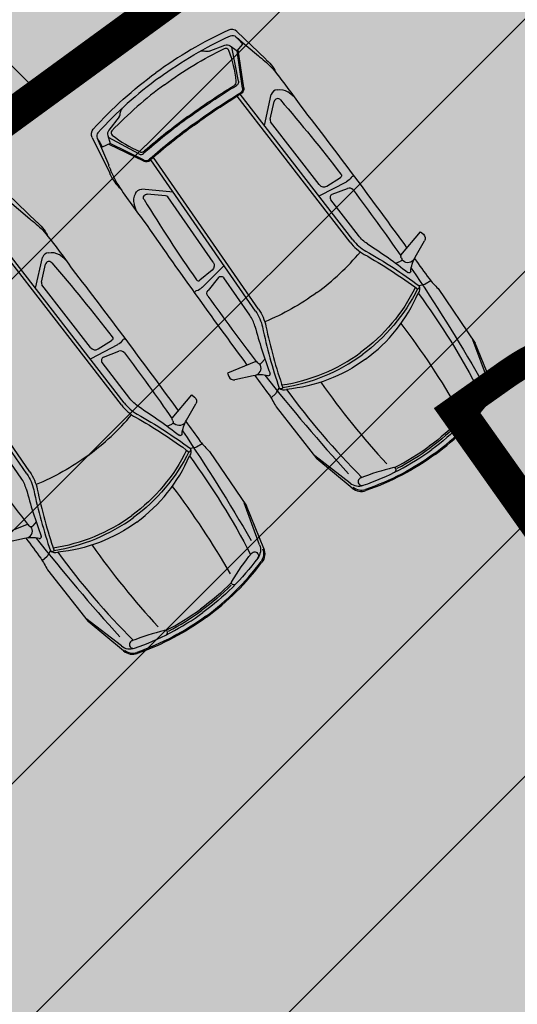
# Model space of a CAD drawing. Units: metres. Extents: x 549375 to 551500, y 6586009 to 6587711.
# Drawn here: x 550100 to 550105, y 6586721 to 6586730 of the extents above; entities that cross this region are included whole.
import ezdxf

# ---------------------------------------------------------------- set-up
doc = ezdxf.new("R2010")
doc.units = ezdxf.units.M
doc.linetypes.add('CENTER2', pattern=[28.575, 19.05, -3.175, 3.175, -3.175])
doc.linetypes.add('DASHED', pattern=[0.75, 0.5, -0.25])
for name, color, linetype in [('03_haljastatavad_alad', 82, 'Continuous'), ('03_pl_teed', 7, 'Continuous'), ('03_pl_teed_elemendid', 7, 'CENTER2'), ('03_pl_teed_P_HATCH', 140, 'Continuous'), ('04_illu_detail', 7, 'Continuous'), ('04_illu_haljastus_HATCH', 81, 'Continuous'), ('04_illu_hoovi_HATCH', 254, 'Continuous')]:
    doc.layers.add(name, color=color, linetype=linetype)
doc.layers.add('03_m66dud_m', color=7, linetype='Continuous', true_color=0x0052a5)
doc.layers.add('04_pl_TTV_hydrandi_R100m', color=7, linetype='DASHED', true_color=0x0052a5)
doc.layers.add('_abi', color=1, linetype='Continuous', plot=False)
doc.layers.add('_abi_hatchborder', color=4, linetype='Continuous', plot=False)
doc.dimstyles.new('ISO-25', dxfattribs={"dimtxt": 2.5, "dimasz": 2.5, "dimexe": 1.25, "dimexo": 0.625, "dimtad": 1, "dimtxsty": 'Standard', "dimcen": 2.5, "dimadec": 0, "dimazin": 0, "dimtfac": 1, "dimtmove": 0, "dimatfit": 3, "dimfxl": 1, "dimarcsym": 0})

# ---------------------------------------------------------------- blocks, each defined once
blk = doc.blocks.new('*D32')
at = {"layer": '03_m66dud_m', "color": 0, "lineweight": -2, "transparency": 16777216}
for p, q in [((550063.8786, 6586714.5953), (550051.4539, 6586731.6494)), ((550063.7298, 6586714.487), (550062.8683, 6586713.8593)), ((550108.7883, 6586652.9524), (550065.3507, 6586712.5747)), ((550110.1117, 6586650.8234), (550109.2501, 6586650.1957))]:
    blk.add_line(p, q, dxfattribs=at)
at = {"layer": '03_m66dud_m', "color": 0, "transparency": 16777216}
for points in [[(550065.6875, 6586712.8201), (550065.0139, 6586712.3294), (550063.8786, 6586714.5953)], [(550109.1251, 6586653.1978), (550108.4515, 6586652.707), (550110.2604, 6586650.9318)]]:
    blk.add_solid(points, dxfattribs=at)
at = {"layer": 'Defpoints', "color": 0, "transparency": 16777216}
for p in [(550064.235, 6586714.855), (550110.6168, 6586651.1914), (550110.2604, 6586650.9318)]:
    blk.add_point(p, dxfattribs=at)
at = {"layer": '03_m66dud_m', "color": 0, "transparency": 16777216, "insert": (550056.5727, 6586728.1614), "char_height": 2.5, "attachment_point": 5, "rotation": 306.07504}
blk.add_mtext('78,77', dxfattribs=at)

msp = doc.modelspace()

# ---------------------------------------------------------------- hatches: boundary and pattern name
at = {"layer": '03_haljastatavad_alad'}
h = msp.add_hatch(dxfattribs=at)
h.set_pattern_fill('ANSI31', color=256, scale=0.5, angle=90)
edge = h.paths.add_edge_path()
edge.add_line((550185.8949, 6586791.2027), (550175.16, 6586795.65))
edge.add_line((550175.16, 6586795.65), (549957.4148, 6586637.0638))
edge.add_line((549957.4148, 6586637.0638), (549986.18, 6586610.0293))
edge.add_line((549986.18, 6586610.0293), (549992.2774, 6586616.5171))
edge.add_line((549992.2774, 6586616.5171), (550005.0261, 6586630.0819))
edge.add_arc((550000.6874, 6586635.6378), 7.0492, 307.98675, 396.61486)
edge.add_line((550006.3456, 6586639.8422), (549996.6796, 6586653.0841))
edge.add_line((549996.6796, 6586653.0841), (550185.8949, 6586791.2027))
at = {"layer": '03_pl_teed_P_HATCH'}
h = msp.add_hatch(dxfattribs=at)
h.set_pattern_fill('ANSI31', color=256, scale=0.5)
h.paths.add_polyline_path([(550201.9485, 6586781.8739), (550183.1825, 6586789.2228), (549996.6796, 6586653.0841), (550006.7026, 6586639.3531)])
at = {"layer": '04_illu_haljastus_HATCH'}
h = msp.add_hatch(dxfattribs=at)
h.set_pattern_fill('ANSI36', color=256, scale=0.1)
h.set_pattern_definition([(45, (0, 0), (0.16837980227, 0.617392608324), [0.79375, -0.15875, 0, -0.15875])])
edge = h.paths.add_edge_path()
edge.add_line((550183.1825, 6586789.2228), (550250.2411, 6586762.9621))
edge.add_line((550250.2411, 6586762.9621), (550252.5195, 6586763.1438))
edge.add_line((550252.5195, 6586763.1438), (550252.553, 6586763.5876))
edge.add_line((550252.553, 6586763.5876), (550175.16, 6586795.65))
edge.add_line((550175.16, 6586795.65), (549953.31, 6586634.06))
edge.add_line((549953.31, 6586634.06), (550068.16, 6586526.12))
edge.add_line((550068.16, 6586526.12), (550077.8717, 6586536.0726))
edge.add_line((550077.8717, 6586536.0726), (549992.2774, 6586616.5171))
edge.add_line((549992.2774, 6586616.5171), (550005.0261, 6586630.0819))
edge.add_arc((550000.6874, 6586635.6378), 7.0492, 307.98675, 396.61486)
edge.add_line((550006.3456, 6586639.8422), (549996.6796, 6586653.0841))
edge.add_line((549996.6796, 6586653.0841), (550183.1825, 6586789.2228))
at = {"layer": '04_illu_hoovi_HATCH'}
h = msp.add_hatch(color=256, dxfattribs=at)
h.dxf.hatch_style = 1
edge = h.paths.add_edge_path()
edge.add_line((550428.9246, 6586873.6752), (550491.3752, 6586787.9557))
edge.add_arc((550456.6206, 6586762.6354), 43, -53.92496, 36.07505, ccw=False)
edge.add_line((550481.9409, 6586727.8808), (550503.0506, 6586718.5153))
edge.add_line((550503.0506, 6586718.5153), (550463.8886, 6586689.984))
edge.add_line((550463.8886, 6586689.984), (550442.7789, 6586699.3496))
edge.add_line((550442.7789, 6586699.3496), (550162.6753, 6586495.2814))
edge.add_arc((550150.8985, 6586511.4463), 20, 236.3235, 306.07504, ccw=False)
edge.add_line((550139.8084, 6586494.8027), (550077.8717, 6586536.0726))
edge.add_line((550077.8717, 6586536.0726), (549992.2774, 6586616.5171))
edge.add_line((549992.2774, 6586616.5171), (550005.0261, 6586630.0819))
edge.add_arc((550000.6874, 6586635.6378), 7.0492, 307.98675, 396.61486)
edge.add_line((550006.3456, 6586639.8422), (549996.6796, 6586653.0841))
edge.add_line((549996.6796, 6586653.0841), (550183.1825, 6586789.2228))
edge.add_line((550183.1825, 6586789.2228), (550250.2411, 6586762.9621))
edge.add_line((550250.2411, 6586762.9621), (550252.5195, 6586763.1438))
edge.add_line((550252.5195, 6586763.1438), (550253.9335, 6586765.3567))
edge.add_line((550253.9335, 6586765.3567), (550253.9329, 6586765.3483))
edge.add_line((550253.9329, 6586765.3483), (550259.5854, 6586840.3352))
edge.add_arc((550278.5198, 6586838.7578), 19, 50.20793, 175.23768, ccw=False)
edge.add_arc((550303.2909, 6586867.5683), 19, 228.41471, 308.1642)
edge.add_line((550315.0313, 6586852.6297), (550359.1113, 6586884.6753))
edge.add_arc((550388.5123, 6586844.233), 50, 36.07504, 126.01668, ccw=False)
edge = h.paths.add_edge_path(flags=16)
edge.add_arc((550278.5198, 6586838.7578), 11, 0, 360)
h.paths.add_polyline_path([(550092.1533, 6586556.2131), (550084.8791, 6586550.9135), (550091.9439, 6586541.2164), (550099.2181, 6586546.516), (550119.6818, 6586518.4276), (550131.1573, 6586526.788), (550141.2571, 6586512.925), (550487.5131, 6586765.1883), (550415.4951, 6586864.04), (550057.7636, 6586603.4164)], flags=16)
h.paths.add_polyline_path([(550195.2457, 6586776.9811), (550012.3565, 6586643.4803), (550013.2409, 6586642.2687), (550196.1301, 6586775.7696)], flags=16)

# ---------------------------------------------------------------- linework, layer by layer
at = {"layer": '03_pl_teed', "const_width": 0.3}
msp.add_lwpolyline([(550428.9246, 6586873.6752), (550491.3752, 6586787.9557, -0.414214), (550481.9409, 6586727.8808), (550503.0506, 6586718.5153), (550463.8886, 6586689.984), (550442.7789, 6586699.3496), (550162.6753, 6586495.2814, -0.314107), (550139.8084, 6586494.8027), (550077.8717, 6586536.0726), (549992.2774, 6586616.5171), (550005.0261, 6586630.0819, 0.407218), (550006.3456, 6586639.8422), (549996.6796, 6586653.0841), (550183.1825, 6586789.2228), (550250.2411, 6586762.9621), (550252.5195, 6586763.1438), (550253.9335, 6586765.3567), (550253.9329, 6586765.3483), (550259.5854, 6586840.3352, -0.606992), (550290.6799, 6586853.3569, 0.362733), (550315.0313, 6586852.6297), (550359.1113, 6586884.6753, -0.413915)], format="xyb", close=True, dxfattribs=at)
at = {"layer": '04_illu_detail', "transparency": 33554687}
for p, q in [((550102.3575, 6586729.5051), (550102.6128, 6586729.2599)), ((550102.3483, 6586729.4594), (550102.548, 6586729.29)), ((550102.1095, 6586729.3321), (550102.2497, 6586729.3839)), ((550102.3699, 6586729.0645), (550102.3125, 6586729.3675)), ((550102.4073, 6586729.0033), (550102.3596, 6586729.3348)), ((550102.4177, 6586729.0048), (550102.369, 6586729.3426)), ((550103.3633, 6586727.6338), (550102.36, 6586728.9322)), ((550103.3881, 6586727.6531), (550102.3869, 6586728.9488)), ((550102.6009, 6586728.6718), (550102.6624, 6586728.9452)), ((550102.6537, 6586728.7265), (550102.6893, 6586728.8848)), ((550101.3101, 6586728.7473), (550101.2184, 6586728.6292)), ((550103.0878, 6586728.1446), (550102.6566, 6586728.7027)), ((550101.0702, 6586728.5632), (550101.2266, 6586728.2457)), ((550101.1165, 6586728.5581), (550101.2175, 6586728.3166)), ((550101.4864, 6586728.418), (550101.215, 6586728.5645)), ((550101.5288, 6586728.3545), (550101.2216, 6586728.503)), ((550101.5334, 6586728.3639), (550101.2319, 6586728.5097)), ((550102.5235, 6586727.0204), (550101.5915, 6586728.3668)), ((550102.5494, 6586727.0383), (550101.6155, 6586728.3874)), ((550103.0934, 6586728.0473), (550103.3309, 6586728.1707)), ((550103.1573, 6586728.1324), (550103.2767, 6586728.2081)), ((550101.7907, 6586728.079), (550101.5115, 6586728.1031)), ((550103.205, 6586728.059), (550103.3409, 6586728.1119)), ((550100.3157, 6586728.0115), (550100.5153, 6586727.8421)), ((550100.3248, 6586728.0572), (550100.5801, 6586727.812)), ((550101.7226, 6586728.0453), (550101.561, 6586728.0593)), ((550102.1459, 6586727.4555), (550101.7445, 6586728.0353)), ((550103.438, 6586727.6914), (550103.1915, 6586728.0104)), ((550103.8148, 6586727.5165), (550103.9886, 6586727.725)), ((550103.9886, 6586727.725), (550104.0143, 6586727.7036)), ((550103.9421, 6586727.499), (550104.025, 6586727.6438)), ((550101.3306, 6586726.1858), (550100.3274, 6586727.4842)), ((550101.3555, 6586726.2051), (550100.3543, 6586727.5008)), ((550100.5683, 6586727.2239), (550100.6298, 6586727.4973)), ((550103.7693, 6586727.4455), (550103.8113, 6586727.4631)), ((550103.8207, 6586727.4939), (550103.8141, 6586727.504)), ((550100.621, 6586727.2785), (550100.6566, 6586727.4369)), ((550102.1365, 6586727.3855), (550102.0282, 6586727.2946)), ((550102.2369, 6586727.4206), (550102.0475, 6586727.2316)), ((550102.1921, 6586727.3178), (550102.1005, 6586727.2042)), ((550102.4719, 6586726.9845), (550102.2424, 6586727.316)), ((550104.0814, 6586727.2894), (550104.0307, 6586727.2596)), ((550101.0551, 6586726.6967), (550100.6239, 6586727.2547)), ((550104.023, 6586727.2566), (550103.9766, 6586727.2465)), ((550104.1451, 6586727.2204), (550104.4741, 6586726.736)), ((550100.5167, 6586725.5903), (550099.5828, 6586726.9394)), ((550100.4908, 6586725.5724), (550099.5588, 6586726.9188)), ((550104.5918, 6586726.3904), (550104.4554, 6586726.7636)), ((550101.0608, 6586726.5994), (550101.2983, 6586726.7227)), ((550101.1247, 6586726.6844), (550101.244, 6586726.7602)), ((550104.6281, 6586726.3579), (550104.4741, 6586726.736)), ((550101.1723, 6586726.611), (550101.3083, 6586726.6639)), ((550102.6059, 6586726.5944), (550102.5765, 6586726.5597)), ((550101.4053, 6586726.2434), (550101.1589, 6586726.5624)), ((550102.5246, 6586726.5724), (550102.2733, 6586726.4699)), ((550102.5443, 6586726.56), (550102.5366, 6586726.5693)), ((550102.2733, 6586726.4699), (550102.2859, 6586726.4389)), ((550102.5027, 6586726.4459), (550102.3395, 6586726.4106)), ((550102.7093, 6586726.2954), (550102.7329, 6586726.3365)), ((550101.7821, 6586726.0685), (550101.9559, 6586726.277)), ((550101.9559, 6586726.277), (550101.9816, 6586726.2556)), ((550102.6603, 6586726.2496), (550102.7041, 6586726.2889)), ((550101.9094, 6586726.051), (550101.9923, 6586726.1959)), ((550102.7068, 6586726.168), (550103.0689, 6586725.7078)), ((550101.7366, 6586725.9976), (550101.7786, 6586726.0151)), ((550101.788, 6586726.0459), (550101.7814, 6586726.056)), ((550100.4392, 6586725.5365), (550100.2097, 6586725.868)), ((550101.9903, 6586725.8086), (550101.944, 6586725.7985)), ((550102.0487, 6586725.8414), (550101.998, 6586725.8116)), ((550102.1125, 6586725.7724), (550102.4415, 6586725.288)), ((550103.3627, 6586725.4911), (550103.0483, 6586725.734)), ((550103.3827, 6586725.4466), (550103.0689, 6586725.7078)), ((550102.5591, 6586724.9424), (550102.4228, 6586725.3156)), ((550102.5954, 6586724.9099), (550102.4415, 6586725.288)), ((550100.4919, 6586725.1244), (550100.2406, 6586725.0219)), ((550100.5116, 6586725.112), (550100.504, 6586725.1214)), ((550100.5733, 6586725.1464), (550100.5438, 6586725.1117)), ((550100.47, 6586724.9979), (550100.3069, 6586724.9626)), ((550100.6276, 6586724.8016), (550100.6714, 6586724.8409)), ((550100.6766, 6586724.8474), (550100.7002, 6586724.8885)), ((550100.6741, 6586724.72), (550101.0363, 6586724.2598)), ((550101.33, 6586724.0431), (550101.0156, 6586724.286)), ((550101.35, 6586723.9987), (550101.0362, 6586724.2598))]:
    msp.add_line(p, q, dxfattribs=at)
for points in [[(550102.2819, 6586729.5179, 0.050525), (550101.6369, 6586729.1394, 0.050525)], [(550102.3575, 6586729.5051, 0.307958), (550102.2819, 6586729.5179)], [(550101.6678, 6586729.0971, -0.05027), (550102.3004, 6586729.4687)], [(550102.3004, 6586729.4687, -0.321565), (550102.3483, 6586729.4594)], [(550102.3483, 6586729.4594, -0.001729), (550102.4107, 6586729.393)], [(550101.7142, 6586729.0336, -0.043552), (550102.2465, 6586729.3561)], [(550102.0275, 6586729.3292, -0.225062), (550102.0723, 6586729.3325)], [(550102.1095, 6586729.3321, -0.183086), (550102.0723, 6586729.3325)], [(550102.2465, 6586729.3561, -0.442872), (550102.2826, 6586729.3418)], [(550102.2497, 6586729.3839, -0.244959), (550102.2978, 6586729.3777)], [(550102.2826, 6586729.3418, -0.063314), (550102.3489, 6586729.0643)], [(550102.5591, 6586729.281, -0.009784), (550102.548, 6586729.29)], [(550102.5591, 6586729.281, -0.037425), (550102.6773, 6586729.1732)], [(550102.6215, 6586729.2517, -0.005711), (550102.6128, 6586729.2599)], [(550102.6215, 6586729.2517, -0.095246), (550102.7133, 6586729.1281)], [(550101.0808, 6586728.6391, -0.050525), (550101.6369, 6586729.1394, -0.050525)], [(550102.6773, 6586729.1732, -0.017111), (550102.9259, 6586728.842)], [(550101.6678, 6586729.0971, 0.05027), (550101.1222, 6586728.6067)], [(550102.3489, 6586729.0643, -0.289417), (550102.3292, 6586729.0241)], [(550102.3699, 6586729.0645, -0.312068), (550102.353, 6586729.0264)], [(550101.7142, 6586729.0336, 0.043552), (550101.2458, 6586728.6239)], [(550101.9216, 6586728.7502, -0.019989), (550102.3292, 6586729.0241)], [(550101.9278, 6586728.7417, -0.020866), (550102.353, 6586729.0264)], [(550101.9711, 6586728.6825, -0.020694), (550102.3877, 6586728.9616)], [(550101.9773, 6586728.674, -0.020693), (550102.3931, 6586728.9526)], [(550102.4073, 6586729.0033, -0.299738), (550102.3877, 6586728.9616)], [(550102.4177, 6586729.0048, -0.299738), (550102.3931, 6586728.9526)], [(550102.7151, 6586728.9878, 0.334404), (550102.6624, 6586728.9452)], [(550102.7151, 6586728.9878, -0.202059), (550102.8093, 6586728.9706)], [(550102.869, 6586728.9221, 0.036002), (550102.8093, 6586728.9706)], [(550102.7438, 6586728.8984, 0.616581), (550102.6893, 6586728.8848)], [(550102.7438, 6586728.8984, -0.012989), (550103.2821, 6586728.2387)], [(550101.3101, 6586728.7473, 0.183086), (550101.321, 6586728.7828)], [(550101.3377, 6586728.8245, 0.225062), (550101.321, 6586728.7828)], [(550102.9259, 6586728.842, -0.007076), (550103.8686, 6586727.581)], [(550101.9278, 6586728.7417, 0.020866), (550101.5278, 6586728.4226)], [(550101.9216, 6586728.7502, 0.019989), (550101.5373, 6586728.4446)], [(550101.0702, 6586728.5632, -0.307958), (550101.0808, 6586728.6391)], [(550101.1222, 6586728.6067, 0.321565), (550101.1165, 6586728.5581)], [(550101.2184, 6586728.6292, 0.244959), (550101.2097, 6586728.5816)], [(550101.2458, 6586728.6239, 0.442872), (550101.2485, 6586728.5851)], [(550101.9711, 6586728.6825, 0.020694), (550101.5791, 6586728.37)], [(550101.9773, 6586728.674, 0.020693), (550101.586, 6586728.362)], [(550101.1165, 6586728.5581, 0.001729), (550101.161, 6586728.4785)], [(550101.2485, 6586728.5851, 0.063314), (550101.493, 6586728.438)], [(550101.493, 6586728.438, 0.289417), (550101.5373, 6586728.4446)], [(550101.4864, 6586728.418, 0.312068), (550101.5278, 6586728.4226)], [(550101.5288, 6586728.3545, 0.299738), (550101.586, 6586728.362)], [(550101.5334, 6586728.3639, 0.299738), (550101.5791, 6586728.37)], [(550101.2228, 6586728.3032, 0.009784), (550101.2175, 6586728.3166)], [(550101.2228, 6586728.3032, 0.037425), (550101.2897, 6586728.1579)], [(550101.2318, 6586728.2349, 0.005711), (550101.2266, 6586728.2457)], [(550101.2318, 6586728.2349, 0.095246), (550101.3218, 6586728.11)], [(550103.2821, 6586728.2387, -0.441771), (550103.2767, 6586728.2081)], [(550103.3732, 6586728.2095, -0.129558), (550103.3297, 6586728.17)], [(550103.4001, 6586728.2169, 0.381285), (550103.3732, 6586728.2095)], [(550101.2897, 6586728.1579, 0.017111), (550101.5302, 6586727.8208)], [(550101.455, 6586728.0658, -0.334404), (550101.5115, 6586728.1031)], [(550103.0878, 6586728.1447, 0.387272), (550103.1573, 6586728.1324)], [(550103.3896, 6586728.0981, 0.335396), (550103.3409, 6586728.1119)], [(550103.3896, 6586728.0981, -0.011023), (550103.8127, 6586727.5123)], [(550101.455, 6586728.0658, 0.202059), (550101.4429, 6586727.9708)], [(550101.5315, 6586728.0114, -0.616581), (550101.561, 6586728.0593)], [(550101.5315, 6586728.0114, 0.012989), (550101.9974, 6586727.2987)], [(550103.205, 6586728.059, 0.500896), (550103.1915, 6586728.0104)], [(550101.4711, 6586727.8993, -0.036002), (550101.4429, 6586727.9708)], [(550100.5265, 6586727.833, -0.009784), (550100.5153, 6586727.8421)], [(550100.5265, 6586727.833, -0.037425), (550100.6447, 6586727.7252)], [(550101.5302, 6586727.8208, 0.007076), (550102.4468, 6586726.5407)], [(550100.5889, 6586727.8038, -0.005711), (550100.5801, 6586727.812)], [(550100.5889, 6586727.8038, -0.095246), (550100.6806, 6586727.6801)], [(550100.6447, 6586727.7252, -0.017111), (550100.8932, 6586727.394)], [(550103.3881, 6586727.653, 0.1001), (550103.5044, 6586727.5524)], [(550103.5173, 6586727.6188, -0.08605), (550103.438, 6586727.6914)], [(550104.0143, 6586727.7035, -0.364051), (550104.025, 6586727.6438)], [(550103.3633, 6586727.6338, 0.1001), (550103.489, 6586727.525)], [(550103.5044, 6586727.5524, -0.030622), (550103.9764, 6586727.2465)], [(550103.5173, 6586727.6188, -0.023661), (550103.8768, 6586727.3639)], [(550100.6825, 6586727.5399, 0.334404), (550100.6298, 6586727.4973)], [(550100.6825, 6586727.5399, -0.202059), (550100.7766, 6586727.5226)], [(550100.8363, 6586727.4741, 0.036002), (550100.7766, 6586727.5226)], [(550103.0669, 6586727.1849, 0.060039), (550103.4542, 6586727.5469)], [(550103.489, 6586727.525, -0.031165), (550103.9657, 6586727.2153)], [(550103.8207, 6586727.4939, -0.468955), (550103.8113, 6586727.4631)], [(550103.8148, 6586727.5165, 0.329479), (550103.8141, 6586727.504)], [(550103.9262, 6586727.4749, -0.501118), (550103.8236, 6586727.4779)], [(550103.9021, 6586727.3747, -0.104973), (550103.9421, 6586727.499)], [(550103.936, 6586727.4879, -0.000989), (550104.0646, 6586727.3092)], [(550100.7112, 6586727.4505, 0.616581), (550100.6566, 6586727.4369)], [(550100.7112, 6586727.4505, -0.012989), (550101.2494, 6586726.7907)], [(550100.8932, 6586727.394, -0.007076), (550101.8359, 6586726.133)], [(550102.1459, 6586727.4555, -0.387272), (550102.1365, 6586727.3855)], [(550103.9021, 6586727.3747, -0.590414), (550103.8768, 6586727.3639)], [(550103.9063, 6586727.403, -0.017545), (550104.5174, 6586726.4276)], [(550101.9974, 6586727.2987, 0.441771), (550102.0282, 6586727.2946)], [(550102.1921, 6586727.3178, -0.500896), (550102.2424, 6586727.316)], [(550104.0646, 6586727.3092, 0.019976), (550104.1451, 6586727.2204)], [(550101.9825, 6586727.1796, -0.381285), (550101.9976, 6586727.203)], [(550101.9976, 6586727.203, 0.129558), (550102.0485, 6586727.2326)], [(550102.0989, 6586727.1537, -0.335396), (550102.1005, 6586727.2042)], [(550103.9432, 6586727.2319, -0.121279), (550103.4569, 6586726.6519, -0.121279)], [(550103.9625, 6586727.2177, -0.120608), (550103.4708, 6586726.6329, -0.120608)], [(550103.9764, 6586727.2465, -0.320113), (550103.9657, 6586727.2153)], [(550103.9766, 6586727.2465, -0.267922), (550103.9682, 6586727.1802)], [(550104.0307, 6586727.2596, -0.079808), (550104.023, 6586727.2566)], [(550102.0989, 6586727.1537, 0.011023), (550102.5292, 6586726.5732)], [(550103.0669, 6586727.1849, -0.060039), (550102.6046, 6586726.9253)], [(550103.5002, 6586726.5927, 0.134045), (550103.9682, 6586727.1802)], [(550103.9682, 6586727.1802, -0.039839), (550104.5114, 6586726.3048)], [(550102.5494, 6586727.0383, -0.1001), (550102.615, 6586726.8856)], [(550102.517, 6586726.887, 0.08605), (550102.4719, 6586726.9845)], [(550102.5235, 6586727.0204, -0.1001), (550102.5842, 6586726.8791)], [(550102.517, 6586726.887, 0.023661), (550102.6513, 6586726.4672)], [(550102.5842, 6586726.8791, 0.030622), (550102.733, 6586726.3367)], [(550102.615, 6586726.8856, 0.031165), (550102.766, 6586726.3375)], [(550103.815, 6586726.9096, -0.033713), (550104.3295, 6586726.1312)], [(550101.2494, 6586726.7907, -0.441771), (550101.244, 6586726.7602)], [(550101.3405, 6586726.7615, -0.129558), (550101.297, 6586726.7221)], [(550101.3675, 6586726.7689, 0.381285), (550101.3405, 6586726.7615)], [(550101.0551, 6586726.6967, 0.387272), (550101.1247, 6586726.6844)], [(550101.1723, 6586726.611, 0.500896), (550101.1589, 6586726.5624)], [(550101.3569, 6586726.6501, 0.335396), (550101.3083, 6586726.6639)], [(550101.3569, 6586726.6501, -0.011023), (550101.78, 6586726.0643)], [(550102.757, 6586726.3639, 0.121279), (550103.4569, 6586726.6519, 0.121279)], [(550102.7647, 6586726.3412, 0.120608), (550103.4708, 6586726.6329, 0.120608)], [(550103.5002, 6586726.5927, -0.134045), (550102.7986, 6586726.3244)], [(550102.5246, 6586726.5724, -0.329479), (550102.5366, 6586726.5693)], [(550102.5304, 6586726.4537, 0.501118), (550102.5587, 6586726.5523)], [(550102.5443, 6586726.56, 0.468955), (550102.5765, 6586726.5597)], [(550102.2859, 6586726.4389, 0.364051), (550102.3395, 6586726.4106)], [(550102.6333, 6586726.4463, 0.104973), (550102.5027, 6586726.4459)], [(550102.5151, 6586726.4483, 0.000989), (550102.6466, 6586726.2716)], [(550102.605, 6586726.4509, 0.017545), (550103.3498, 6586725.5733)], [(550102.6333, 6586726.4463, 0.590414), (550102.6513, 6586726.4672)], [(550102.7329, 6586726.3365, 0.267922), (550102.7986, 6586726.3244)], [(550102.733, 6586726.3367, 0.320113), (550102.766, 6586726.3375)], [(550102.7986, 6586726.3244, 0.039839), (550103.4686, 6586725.5418)], [(550103.1029, 6586726.3886, 0.033713), (550103.6891, 6586725.6627)], [(550104.5187, 6586726.3139, -1.009122), (550104.5743, 6586726.2718)], [(550104.5918, 6586726.3904, -0.252133), (550104.5747, 6586726.2723)], [(550104.6184, 6586726.354, -0.262676), (550104.604, 6586726.2415)], [(550104.6281, 6586726.3579, -0.262676), (550104.6124, 6586726.2352)], [(550101.4846, 6586726.1709, -0.08605), (550101.4053, 6586726.2434)], [(550101.9816, 6586726.2556, -0.364051), (550101.9923, 6586726.1959)], [(550102.6466, 6586726.2716, -0.019976), (550102.7068, 6586726.168)], [(550102.7041, 6586726.2889, 0.079808), (550102.7093, 6586726.2954)], [(550104.5747, 6586726.2723, -0.075509), (550104.0883, 6586725.7889, -0.075509)], [(550104.1131, 6586725.755, 0.074721), (550104.604, 6586726.2415)], [(550104.3441, 6586726.0647, -0.033797), (550104.5212, 6586726.3171)], [(550101.3306, 6586726.1858, 0.1001), (550101.4563, 6586726.077)], [(550101.3555, 6586726.2051, 0.1001), (550101.4717, 6586726.1044)], [(550101.4846, 6586726.1709, -0.023661), (550101.8441, 6586725.9159)], [(550104.1193, 6586725.7466, 0.07472), (550104.6124, 6586726.2352)], [(550101.0342, 6586725.7369, 0.060039), (550101.4216, 6586726.099)], [(550101.4563, 6586726.077, -0.031165), (550101.933, 6586725.7673)], [(550101.4718, 6586726.1044, -0.030622), (550101.9438, 6586725.7985)], [(550101.7821, 6586726.0685, 0.329479), (550101.7814, 6586726.056)], [(550104.3802, 6586726.0442, -1.139223), (550104.3466, 6586726.0681)], [(550101.788, 6586726.0459, -0.468955), (550101.7786, 6586726.0151)], [(550101.8935, 6586726.0269, -0.501118), (550101.791, 6586726.0299)], [(550101.8694, 6586725.9267, -0.104973), (550101.9094, 6586726.051)], [(550101.9033, 6586726.0399, -0.000989), (550102.0319, 6586725.8612)], [(550104.3411, 6586726.0556, -0.040428), (550104.0666, 6586725.8185, -0.040428)], [(550104.3397, 6586726.0318, -0.03844), (550104.076, 6586725.8058)], [(550101.8694, 6586725.9267, -0.590414), (550101.8441, 6586725.9159)], [(550101.8736, 6586725.9551, -0.017545), (550102.4847, 6586724.9796)], [(550101.944, 6586725.7985, -0.267922), (550101.9355, 6586725.7322)], [(550101.998, 6586725.8116, -0.079808), (550101.9903, 6586725.8086)], [(550102.0319, 6586725.8612, 0.019976), (550102.1125, 6586725.7724)], [(550103.7577, 6586725.6287, 0.040428), (550104.0667, 6586725.8186, 0.040428)], [(550103.7807, 6586725.6228, 0.03844), (550104.076, 6586725.8058)], [(550101.0342, 6586725.7369, -0.060039), (550100.572, 6586725.4773)], [(550101.9105, 6586725.7839, -0.121279), (550101.4242, 6586725.2039, -0.121279)], [(550101.9298, 6586725.7697, -0.120608), (550101.4382, 6586725.1849, -0.120608)], [(550101.4676, 6586725.1447, 0.134045), (550101.9355, 6586725.7322)], [(550101.9438, 6586725.7985, -0.320113), (550101.933, 6586725.7673)], [(550101.9355, 6586725.7322, -0.039839), (550102.4787, 6586724.8568)], [(550103.4804, 6586725.4717, 0.075509), (550104.0883, 6586725.7889, 0.075509)], [(550104.1131, 6586725.755, -0.074721), (550103.5009, 6586725.4344)], [(550104.1193, 6586725.7466, -0.07472), (550103.5043, 6586725.4245)], [(550100.0662, 6586725.7057, 0.011023), (550100.4965, 6586725.1252)], [(550103.7481, 6586725.6287, 0.033797), (550103.4539, 6586725.5361)], [(550103.7567, 6586725.588, 1.139223), (550103.7441, 6586725.6273)], [(550100.4844, 6586725.439, 0.08605), (550100.4392, 6586725.5365)], [(550100.4908, 6586725.5724, -0.1001), (550100.5516, 6586725.4311)], [(550100.5167, 6586725.5903, -0.1001), (550100.5823, 6586725.4376)], [(550103.4577, 6586725.5376, 1.009122), (550103.481, 6586725.4719)], [(550101.7823, 6586725.4616, -0.033713), (550102.2968, 6586724.6833)], [(550103.3627, 6586725.4911, 0.252133), (550103.4804, 6586725.4717)], [(550103.3894, 6586725.4547, 0.262676), (550103.5009, 6586725.4344)], [(550100.4844, 6586725.439, 0.023661), (550100.6186, 6586725.0192)], [(550100.5516, 6586725.4311, 0.030622), (550100.7003, 6586724.8887)], [(550100.5823, 6586725.4376, 0.031165), (550100.7333, 6586724.8895)], [(550103.3827, 6586725.4466, 0.262676), (550103.5043, 6586725.4245)], [(550100.7243, 6586724.916, 0.121279), (550101.4242, 6586725.2039, 0.121279)], [(550100.4919, 6586725.1244, -0.329479), (550100.504, 6586725.1214)], [(550100.4978, 6586725.0057, 0.501118), (550100.526, 6586725.1043)], [(550100.5116, 6586725.112, 0.468955), (550100.5438, 6586725.1117)], [(550100.732, 6586724.8933, 0.120608), (550101.4382, 6586725.1849, 0.120608)], [(550101.4676, 6586725.1447, -0.134045), (550100.766, 6586724.8765)], [(550100.6006, 6586724.9983, 0.590414), (550100.6186, 6586725.0192)], [(550100.6006, 6586724.9983, 0.104973), (550100.47, 6586724.9979)], [(550100.4825, 6586725.0003, 0.000989), (550100.6139, 6586724.8237)], [(550100.5723, 6586725.0029, 0.017545), (550101.3171, 6586724.1253)], [(550101.0702, 6586724.9406, 0.033713), (550101.6564, 6586724.2147)], [(550102.5591, 6586724.9424, -0.252133), (550102.542, 6586724.8243)], [(550100.6714, 6586724.8409, 0.079808), (550100.6766, 6586724.8474)], [(550100.7002, 6586724.8885, 0.267922), (550100.766, 6586724.8765)], [(550100.7003, 6586724.8887, 0.320113), (550100.7333, 6586724.8895)], [(550100.766, 6586724.8765, 0.039839), (550101.4359, 6586724.0938)], [(550102.3114, 6586724.6167, -0.033797), (550102.4886, 6586724.8691)], [(550102.4861, 6586724.8659, -1.009122), (550102.5416, 6586724.8238)], [(550102.5857, 6586724.906, -0.262676), (550102.5714, 6586724.7935)], [(550102.5954, 6586724.9099, -0.262676), (550102.5798, 6586724.7873)], [(550100.6139, 6586724.8237, -0.019976), (550100.6741, 6586724.72)], [(550102.542, 6586724.8243, -0.075509), (550102.0557, 6586724.3409, -0.075509)], [(550102.0804, 6586724.3071, 0.074721), (550102.5714, 6586724.7935)], [(550102.0866, 6586724.2986, 0.07472), (550102.5798, 6586724.7873)], [(550102.3084, 6586724.6076, -0.040428), (550102.0339, 6586724.3705, -0.040428)], [(550102.3071, 6586724.5839, -0.03844), (550102.0433, 6586724.3578)], [(550102.3475, 6586724.5963, -1.139223), (550102.3139, 6586724.6201)], [(550101.4477, 6586724.0237, 0.075509), (550102.0557, 6586724.3409, 0.075509)], [(550101.725, 6586724.1807, 0.040428), (550102.0341, 6586724.3706, 0.040428)], [(550101.748, 6586724.1748, 0.03844), (550102.0433, 6586724.3578)], [(550102.0804, 6586724.3071, -0.074721), (550101.4682, 6586723.9864)], [(550102.0866, 6586724.2986, -0.07472), (550101.4717, 6586723.9765)], [(550101.7154, 6586724.1807, 0.033797), (550101.4213, 6586724.0882)], [(550101.724, 6586724.14, 1.139223), (550101.7114, 6586724.1793)], [(550101.425, 6586724.0896, 1.009122), (550101.4484, 6586724.0239)], [(550101.33, 6586724.0431, 0.252133), (550101.4477, 6586724.0237)], [(550101.35, 6586723.9987, 0.262676), (550101.4716, 6586723.9765)], [(550101.3567, 6586724.0067, 0.262676), (550101.4682, 6586723.9864)]]:
    msp.add_lwpolyline(points, format="xyb", dxfattribs=at)
for points in [[(550102.2978, 6586729.3777), (550102.3596, 6586729.3348), (550102.4107, 6586729.393)], [(550101.2097, 6586728.5816), (550101.2319, 6586728.5097), (550101.161, 6586728.4785)]]:
    msp.add_lwpolyline(points, dxfattribs=at)
for centre, start, end in [((550102.6853, 6586728.7183), 165.35971, 208.57074), ((550101.7209, 6586728.0127), 43.81374, 87.02476), ((550100.6526, 6586727.2703), 165.35971, 208.57074)]:
    msp.add_arc(centre, 0.0326, start, end, dxfattribs=at)
at = {"layer": '04_pl_TTV_hydrandi_R100m', "linetype": 'DASHED', "ltscale": 25}
msp.add_lwpolyline([(550018.0948, 6586719.6726, 0.999968), (550218.0948, 6586719.6726, 1.000633)], format="xyb", close=True, dxfattribs=at)
at = {"layer": '_abi'}
msp.add_circle((550348.7988, 6586910.3985), 320, dxfattribs=at)
at = {"layer": '_abi_hatchborder', "color": 2}
msp.add_lwpolyline([(550183.1825, 6586789.2228), (550250.2411, 6586762.9621), (550252.5195, 6586763.1438), (550252.553, 6586763.5876), (550175.16, 6586795.65), (549953.31, 6586634.06), (550068.16, 6586526.12), (550077.8717, 6586536.0726), (549992.2774, 6586616.5171), (550005.0261, 6586630.0819, 0.407218), (550006.3456, 6586639.8422), (549996.6796, 6586653.0841)], format="xyb", close=True, dxfattribs=at)
at = {"layer": '_abi_hatchborder'}
msp.add_lwpolyline([(550185.8949, 6586791.2027), (550175.16, 6586795.65), (549957.4148, 6586637.0638), (549986.18, 6586610.0293), (549992.2774, 6586616.5171), (550005.0261, 6586630.0819, 0.407218), (550006.3456, 6586639.8422), (549996.6796, 6586653.0841)], format="xyb", close=True, dxfattribs=at)
msp.add_lwpolyline([(550201.9485, 6586781.8739), (550183.1825, 6586789.2228), (549996.6796, 6586653.0841), (550006.7026, 6586639.3531)], close=True, dxfattribs=at)

# ---------------------------------------------------------------- texts
at = {"layer": '03_pl_teed_elemendid', "linetype": 'Continuous', "insert": (550067.7786, 6586700.4234, 38.68), "char_height": 2.5, "width": 51.913917, "attachment_point": 1, "rotation": 35.31225}
msp.add_mtext('\\pi17.67;{\\fTahoma|b0|i0|c186|p34;Parkimisala\\P\\pi2.4764;(kuni 175 kohta sõiduautodele)}', dxfattribs=at)

# ---------------------------------------------------------------- dimensions: what is measured, and where the dimension line sits
at = {"layer": '03_m66dud_m'}
dim = msp.add_linear_dim(base=(550110.2604, 6586650.9318), p1=(550064.235, 6586714.855), p2=(550110.6168, 6586651.1914), angle=306.07504, dimstyle='ISO-25', dxfattribs=at)
dim.commit()
dim.dimension.update_dxf_attribs({"geometry": '*D32', "text_midpoint": (550054.8889, 6586726.9346), "dimtype": 161})

doc.saveas('drawing.dxf')
